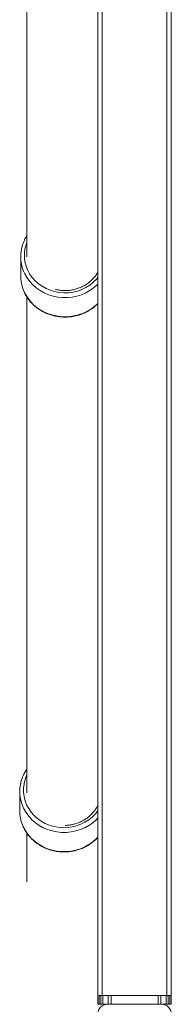
# Model space of a CAD drawing. Units: millimetres. Extents: x -2793 to 3660, y -4546 to 3803.
# Drawn here: x 104 to 207, y -926 to -254 of the extents above; entities that cross this region are included whole.
import ezdxf

# ---------------------------------------------------------------- set-up
doc = ezdxf.new("R2010")
doc.units = ezdxf.units.MM

msp = doc.modelspace()

# ---------------------------------------------------------------- linework, layer by layer
at = {"color": 8, "linetype": 'Continuous', "lineweight": 15}
for p, q in [((204.38, -920.46), (204.38, 170.54)), ((160.38, -920.46), (160.38, 77.59))]:
    msp.add_line(p, q, dxfattribs=at)
at = {"color": 7, "linetype": 'Continuous', "lineweight": 15}
for p, q in [((207.38, -920.46), (207.38, 170.54)), ((109.08, 77.33), (109.08, -416.06)), ((157.38, -402.41), (157.38, 77.33)), ((157.38, -920.46), (157.38, -402.41)), ((104.87, -416.03), (104.87, -429.14)), ((109.08, -443.42), (109.08, -782.01)), ((104.22, -781.2), (104.22, -794.31)), ((109.08, -809.57), (109.08, -842.8)), ((160.38, -920.46), (157.38, -920.46)), ((157.38, -926.46), (157.38, -920.46)), ((158.38, -926.46), (158.38, -920.46)), ((159.38, -926.46), (159.38, -920.46)), ((204.38, -920.46), (160.38, -920.46)), ((160.88, -926.46), (160.88, -920.46)), ((164.38, -926.46), (164.38, -920.46)), ((166.38, -920.46), (164.38, -920.46)), ((166.38, -926.46), (166.38, -920.46)), ((198.38, -926.46), (198.38, -920.46)), ((200.38, -920.46), (198.38, -920.46)), ((200.38, -926.46), (200.38, -920.46)), ((203.88, -926.46), (203.88, -920.46)), ((207.38, -920.46), (204.38, -920.46)), ((205.38, -926.46), (205.38, -920.46)), ((206.38, -926.46), (206.38, -920.46)), ((207.38, -926.46), (207.38, -920.46)), ((158.38, -926.46), (157.38, -926.46)), ((159.38, -926.46), (158.38, -926.46)), ((160.88, -926.46), (159.38, -926.46)), ((164.38, -926.46), (160.88, -926.46)), ((166.38, -926.46), (164.38, -926.46)), ((198.38, -926.46), (166.38, -926.46)), ((200.38, -926.46), (198.38, -926.46)), ((203.88, -926.46), (200.38, -926.46)), ((205.38, -926.46), (203.88, -926.46)), ((206.38, -926.46), (205.38, -926.46)), ((207.38, -926.46), (206.38, -926.46))]:
    msp.add_line(p, q, dxfattribs=at)
at = {"color": 8, "linetype": 'Continuous', "lineweight": 15, "flags": 128}
for points in [[(109.08, -406.21), (108.49, -407.87), (107.78, -410.72), (107.42, -413.63), (107.42, -416.55), (107.78, -419.46), (108.49, -422.31), (109.55, -425.07), (110.95, -427.7), (112.65, -430.16), (114.65, -432.42), (116.91, -434.46), (119.41, -436.25), (122.12, -437.76), (124.99, -438.98), (127.99, -439.88), (131.09, -440.46), (134.23, -440.71), (137.39, -440.63), (140.51, -440.21), (143.57, -439.47), (146.51, -438.41), (149.3, -437.04), (151.91, -435.39), (154.29, -433.47), (156.43, -431.32), (157.38, -430.17)], [(157.38, -434.78), (156.91, -435.25), (154.54, -437.33), (151.94, -439.16), (149.14, -440.72), (146.18, -441.99), (143.09, -442.96), (139.9, -443.61), (136.65, -443.94), (133.39, -443.94), (130.14, -443.61), (126.96, -442.96), (123.86, -441.99), (120.9, -440.72), (118.1, -439.16), (115.5, -437.33), (113.13, -435.25), (111.02, -432.94), (109.19, -430.44), (107.66, -427.76), (106.79, -425.83)], [(106.74, -438.82), (107.66, -440.87), (109.19, -443.55), (111.02, -446.05), (113.13, -448.36), (115.5, -450.44), (118.1, -452.27), (120.9, -453.83), (123.86, -455.11), (126.96, -456.07), (130.14, -456.72), (133.39, -457.05), (136.65, -457.05), (139.9, -456.72), (143.09, -456.07), (146.18, -455.11), (149.14, -453.83), (151.94, -452.27), (154.54, -450.44), (156.91, -448.36), (157.38, -447.89)], [(109.08, -769.89), (108.9, -770.28), (107.84, -773.04), (107.13, -775.89), (106.77, -778.8), (106.77, -781.72), (107.13, -784.63), (107.84, -787.48), (108.9, -790.24), (110.3, -792.87), (112, -795.33), (114, -797.59), (116.26, -799.63), (118.76, -801.42), (121.47, -802.93), (124.34, -804.15), (127.34, -805.05), (130.44, -805.63), (133.58, -805.88), (136.74, -805.8), (139.86, -805.38), (142.92, -804.64), (145.86, -803.58), (148.65, -802.21), (151.26, -800.56), (153.64, -798.64), (155.78, -796.49), (157.38, -794.47)], [(157.38, -799.26), (156.26, -800.42), (153.89, -802.5), (151.29, -804.33), (148.49, -805.89), (145.53, -807.16), (142.44, -808.13), (139.25, -808.78), (136, -809.11), (132.74, -809.11), (129.49, -808.78), (126.31, -808.13), (123.21, -807.16), (120.25, -805.89), (117.45, -804.33), (114.85, -802.5), (112.48, -800.42), (110.37, -798.11), (108.54, -795.61), (107.01, -792.93), (106.14, -791)], [(106.09, -803.99), (107.01, -806.04), (108.54, -808.72), (110.37, -811.22), (112.48, -813.53), (114.85, -815.61), (117.45, -817.44), (120.25, -819), (123.21, -820.28), (126.31, -821.24), (129.49, -821.89), (132.74, -822.22), (136, -822.22), (139.25, -821.89), (142.44, -821.24), (145.53, -820.28), (148.49, -819), (151.29, -817.44), (153.89, -815.61), (156.26, -813.53), (157.38, -812.37)]]:
    msp.add_lwpolyline(points, dxfattribs=at)
at = {"color": 7, "linetype": 'Continuous', "lineweight": 15}
for centre, radius, start, end in [((130.96, -416.03), 26.08, 158.22263, 202.07472), ((131.06, -429.11), 26.18, 180.05659, 201.76101), ((130.31, -781.2), 26.08, 158.22263, 202.07472), ((130.41, -794.28), 26.18, 180.05659, 201.76101), ((163.88, -932.96), 6.5, 90, 180), ((200.88, -932.96), 6.5, 0, 90)]:
    msp.add_arc(centre, radius, start, end, dxfattribs=at)
for points, knots in [([(109.08, -401.71), (109.01, -401.81), (108.38, -402.71), (107.59, -404.22), (107.01, -405.68), (106.79, -406.24)], [0, 0, 0, 0, 0.069154, 0.644846, 1, 1, 1, 1]), ([(157.38, -426.55), (157.27, -426.77), (156.76, -427.77), (155.57, -429.42), (153.83, -431.46), (151.83, -433.3), (149.63, -434.92), (147.24, -436.3), (144.7, -437.43), (142.04, -438.29), (139.3, -438.87), (136.5, -439.17), (133.68, -439.17), (130.99, -438.92), (129.27, -438.53), (128.46, -438.35)], [0, 0, 0, 0, 0.023142, 0.105805, 0.188349, 0.270775, 0.35309, 0.435308, 0.517443, 0.599509, 0.681522, 0.763495, 0.845441, 0.92737, 1, 1, 1, 1]), ([(106.8, -438.93), (106.94, -439.32), (107.43, -440.63), (108.57, -442.72), (110.18, -445.18), (112.07, -447.46), (114.2, -449.55), (116.54, -451.43), (119.08, -453.08), (121.79, -454.48), (124.64, -455.61), (127.6, -456.46), (130.64, -457.02), (133.72, -457.3), (136.82, -457.27), (139.9, -456.95), (142.92, -456.34), (145.87, -455.44), (148.7, -454.27), (151.39, -452.83), (153.9, -451.13), (155.91, -449.5), (156.99, -448.37), (157.38, -447.96)], [0, 0, 0, 0, 0.021766, 0.0714834, 0.1212375, 0.1710342, 0.2208763, 0.2707637, 0.3206941, 0.3706638, 0.4206679, 0.4707012, 0.5207586, 0.5708349, 0.6209252, 0.6710244, 0.721126, 0.7712249, 0.8213152, 0.8713906, 0.9214442, 0.971469, 1, 1, 1, 1]), ([(109.08, -765.94), (108.79, -766.35), (107.93, -767.56), (106.94, -769.39), (106.36, -770.85), (106.14, -771.41)], [0, 0, 0, 0, 0.239083, 0.70968, 1, 1, 1, 1]), ([(157.38, -790.48), (157.07, -791.12), (156.36, -792.54), (154.93, -794.59), (153.18, -796.63), (151.18, -798.47), (148.98, -800.09), (146.59, -801.47), (144.05, -802.6), (141.39, -803.46), (138.65, -804.03), (136.53, -804.3), (135.34, -804.3), (135.09, -804.29)], [0, 0, 0, 0, 0.0809723, 0.1806266, 0.2801376, 0.379506, 0.4787412, 0.5778586, 0.676876, 0.7758115, 0.8746824, 0.973505, 1, 1, 1, 1]), ([(106.15, -804.1), (106.29, -804.49), (106.78, -805.8), (107.92, -807.89), (109.53, -810.35), (111.42, -812.63), (113.55, -814.72), (115.89, -816.6), (118.43, -818.25), (121.14, -819.65), (123.99, -820.78), (126.95, -821.63), (129.99, -822.19), (133.07, -822.47), (136.17, -822.44), (139.25, -822.12), (142.27, -821.51), (145.22, -820.61), (148.05, -819.44), (150.74, -818), (153.25, -816.3), (155.5, -814.47), (156.78, -813.1), (157.38, -812.47)], [0, 0, 0, 0, 0.021433, 0.070389, 0.119381, 0.168416, 0.217495, 0.266618, 0.315784, 0.364989, 0.414227, 0.463495, 0.512785, 0.562095, 0.611418, 0.660751, 0.710085, 0.759417, 0.80874, 0.858049, 0.907336, 0.956595, 1, 1, 1, 1])]:
    msp.add_open_spline(points, degree=3, knots=knots, dxfattribs=at)

doc.saveas('drawing.dxf')
